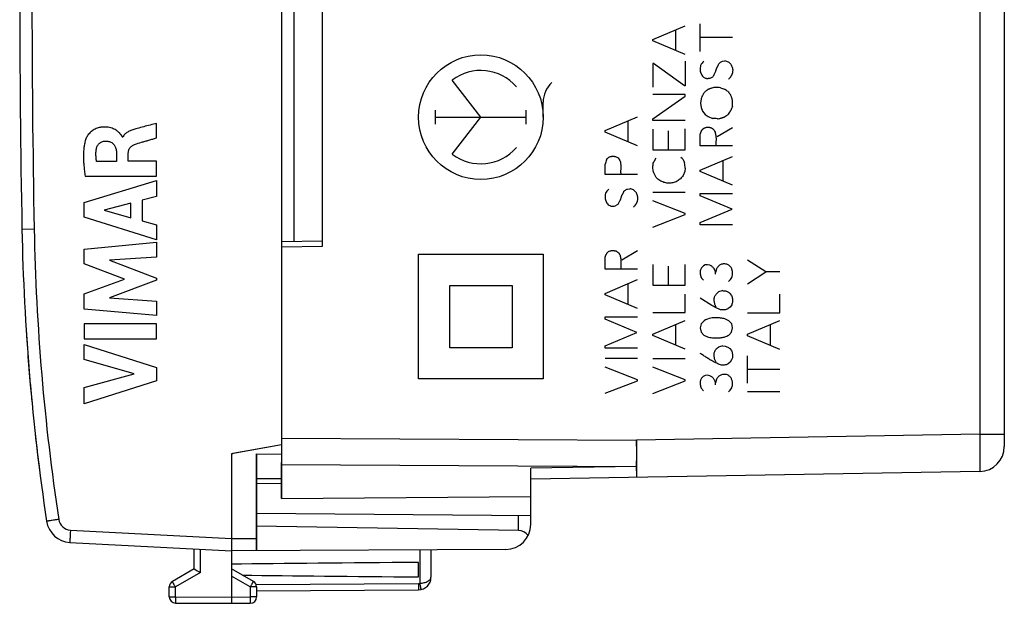
# Model space of a CAD drawing. Units: millimetres. Extents: x -82 to 33, y -24 to 46.
# Drawn here: x -82 to -42, y -24 to -1 of the extents above; entities that cross this region are included whole.
import ezdxf

# ---------------------------------------------------------------- set-up
doc = ezdxf.new("R2010")
doc.units = ezdxf.units.MM
doc.header["$LTSCALE"] = 16.335
doc.layers.get('0').update_dxf_attribs({"linetype": 'CONTINUOUS'})
for name, color, linetype in [('ASSI', 7, 'CONTINUOUS'), ('CURVE', 7, 'CONTINUOUS'), ('MEC', 7, 'CONTINUOUS'), ('RACCORDO', 7, 'CONTINUOUS')]:
    doc.layers.add(name, color=color, linetype=linetype)

msp = doc.modelspace()

# ---------------------------------------------------------------- linework, layer by layer
at = {"color": 7, "linetype": 'CONTINUOUS'}
for p, q in [((-71.249, 20.3), (-71.249, -20.3)), ((-42.249, 18.211), (-42.249, -18.211)), ((-69.599, -10.171), (-69.599, 10.171)), ((-71.249, -10.2), (-69.599, -10.171)), ((-71.249, -18.147), (-73.199, -18.491)), ((-73.249, -18.5), (-73.199, -18.491)), ((-73.249, -18.5), (-73.249, -24.5)), ((-72.249, -18.508), (-71.249, -18.517)), ((-72.249, -22.394), (-72.249, -18.508)), ((-61.249, -21.336), (-61.249, -19.086)), ((-43.232, -19.211), (-61.249, -19.525)), ((-72.249, -19.5), (-71.249, -19.5)), ((-71.249, -19.709), (-72.249, -19.7)), ((-71.249, -20.3), (-61.249, -20.213)), ((-61.249, -20.996), (-72.249, -20.9)), ((-61.741, -21.583), (-72.249, -21.4)), ((-79.733, -22.06), (-73.249, -22.4)), ((-74.749, -23.123), (-74.749, -22.321)), ((-62.244, -22.336), (-73.249, -22.4)), ((-65.249, -22.353), (-65.249, -23.456)), ((-65.749, -23.441), (-65.749, -22.859)), ((-74.749, -23.123), (-75.624, -23.628)), ((-72.374, -23.628), (-73.249, -23.123)), ((-75.749, -24.237), (-75.749, -23.844)), ((-72.249, -23.844), (-72.249, -24.246)), ((-72.249, -23.994), (-65.746, -23.956)), ((-73.249, -24.5), (-72.498, -24.496))]:
    msp.add_line(p, q, dxfattribs=at)
at = {"color": 250, "linetype": 'CONTINUOUS'}
for p, q in [((-43.232, 17.711), (-43.232, -17.711)), ((-81.168, -9.491), (-81.659, -9.5)), ((-43.232, -17.711), (-57.002, -17.952)), ((-43.232, -17.711), (-42.249, -17.711)), ((-71.249, -17.879), (-57.002, -17.952)), ((-71.249, -18.939), (-57.015, -19.012)), ((-57.015, -19.012), (-61.249, -19.086)), ((-61.741, -21.583), (-61.741, -20.992)), ((-79.715, -21.561), (-73.249, -21.9)), ((-73.249, -21.9), (-72.249, -21.894)), ((-74.501, -23.267), (-74.501, -22.334)), ((-65.7, -22.356), (-65.7, -23.702)), ((-74.501, -23.267), (-75.501, -23.844)), ((-72.498, -23.844), (-73.249, -23.41)), ((-75.749, -23.844), (-75.501, -23.844)), ((-75.501, -24.237), (-75.501, -23.844)), ((-72.249, -23.844), (-72.498, -23.844)), ((-72.498, -23.844), (-72.498, -24.246)), ((-72.27, -23.744), (-65.746, -23.706)), ((-75.749, -24.237), (-75.501, -24.237)), ((-75.501, -24.237), (-73.249, -24.25)), ((-73.249, -24.25), (-72.498, -24.246)), ((-72.249, -24.246), (-72.498, -24.246))]:
    msp.add_line(p, q, dxfattribs=at)
at = {"color": 7, "linetype": 'CONTINUOUS'}
for centre, radius, start, end in [((418.251, 0), 500, 178.91131, 181.08869), ((8.325, -7.79), 90, 181.08869, 188.57588), ((-43.249, -18.211), 1, 271, 360), ((-79.68, -21.062), 1, 188.5759, 267), ((-62.249, -21.336), 1, 270.3333, 360), ((-52.121, 15.557), 44.812, 239.6713, 240.0388), ((-75.499, -23.844), 0.25, 120, 180), ((-72.499, -23.844), 0.25, 0, 60), ((-65.749, -23.456), 0.5, 270.3333, 359.9808), ((-72.499, -24.246), 0.25, 270.3333, 360)]:
    msp.add_arc(centre, radius, start, end, dxfattribs=at)
at = {"color": 250, "linetype": 'CONTINUOUS'}
for centre, radius, start, end in [((418.287, 0), 499.545, 178.91141, 181.08859), ((8.316, -7.79), 89.5, 181.08867, 188.5759), ((-79.689, -21.062), 0.5, 188.5759, 267.0071), ((-65.748, -23.456), 0.251, 270.3452, 281.09)]:
    msp.add_arc(centre, radius, start, end, dxfattribs=at)
at = {"color": 7, "linetype": 'CONTINUOUS'}
for centre, major_axis, ratio, start_param, end_param in [((-61.749, -22.083), (0, 0.5), 1, -0.916001, -0.017453), ((4.099, -23.15), (85.943, 0), 0.005818, 2.519623, 2.690566), ((4.099, -23.15), (85.943, 0), 0.005818, -2.679127, -2.519623)]:
    msp.add_ellipse(centre, major_axis=major_axis, ratio=ratio, start_param=start_param, end_param=end_param, dxfattribs=at)
at = {"color": 250, "linetype": 'CONTINUOUS'}
for points, knots in [([(-43.232, -17.711), (-43.231, -17.809), (-43.229, -18), (-43.226, -18.278), (-43.225, -18.497), (-43.225, -18.659), (-43.225, -18.768), (-43.225, -18.867), (-43.225, -18.954), (-43.226, -19.03), (-43.226, -19.092), (-43.227, -19.136), (-43.228, -19.165), (-43.229, -19.181), (-43.229, -19.193), (-43.23, -19.203), (-43.231, -19.207), (-43.231, -19.211), (-43.232, -19.211)], [0, 0, 0, 0, 0.19497, 0.382594, 0.555386, 0.634185, 0.706891, 0.772771, 0.83122, 0.881667, 0.923616, 0.956695, 0.969796, 0.980556, 0.98896, 0.994997, 0.99866, 1, 1, 1, 1]), ([(-57.002, -17.952), (-57.003, -18.049), (-57.005, -18.403), (-57.01, -18.756), (-57.015, -19.012)], [0, 0, 0, 0, 0.2758, 1, 1, 1, 1]), ([(-57.002, -19.451), (-57.001, -19.451), (-57.001, -19.448), (-57, -19.443), (-56.998, -19.434), (-56.998, -19.421), (-56.997, -19.405), (-56.995, -19.377), (-56.994, -19.333), (-56.993, -19.27), (-56.992, -19.194), (-56.991, -19.107), (-56.991, -19.008), (-56.992, -18.9), (-56.992, -18.738), (-56.994, -18.518), (-56.998, -18.24), (-57.001, -18.049), (-57.002, -17.952)], [0, 0, 0, 0, 0.00148, 0.005193, 0.011258, 0.01968, 0.030452, 0.043561, 0.076646, 0.118592, 0.169029, 0.227464, 0.293326, 0.36601, 0.444784, 0.617522, 0.805088, 1, 1, 1, 1]), ([(-57.015, -19.012), (-57.015, -19.045), (-57.013, -19.107), (-57.011, -19.195), (-57.009, -19.27), (-57.008, -19.325), (-57.006, -19.363), (-57.006, -19.386), (-57.005, -19.405), (-57.004, -19.421), (-57.004, -19.434), (-57.003, -19.442), (-57.003, -19.447), (-57.003, -19.449), (-57.002, -19.45), (-57.002, -19.451), (-57.002, -19.451)], [0, 0, 0, 0, 0.224629, 0.424346, 0.596773, 0.74, 0.800288, 0.852838, 0.897511, 0.934197, 0.962835, 0.983372, 0.990585, 0.995755, 0.998881, 1, 1, 1, 1]), ([(-80.183, -21.136), (-80.215, -21.141), (-80.277, -21.15), (-80.367, -21.164), (-80.45, -21.177), (-80.514, -21.186), (-80.558, -21.193), (-80.586, -21.198), (-80.611, -21.201), (-80.631, -21.204), (-80.645, -21.207), (-80.654, -21.208), (-80.659, -21.209), (-80.663, -21.21), (-80.667, -21.21), (-80.668, -21.211), (-80.669, -21.211), (-80.669, -21.211)], [0, 0, 0, 0, 0.195938, 0.383999, 0.556838, 0.708135, 0.773858, 0.832135, 0.882407, 0.92419, 0.957121, 0.970156, 0.980856, 0.989205, 0.995188, 0.99879, 1, 1, 1, 1]), ([(-79.715, -21.561), (-79.717, -21.593), (-79.72, -21.657), (-79.724, -21.749), (-79.728, -21.835), (-79.731, -21.9), (-79.732, -21.945), (-79.733, -21.975), (-79.734, -22), (-79.734, -22.021), (-79.734, -22.037), (-79.734, -22.048), (-79.734, -22.054), (-79.733, -22.057), (-79.733, -22.059), (-79.733, -22.06), (-79.733, -22.06)], [0, 0, 0, 0, 0.194946, 0.382527, 0.555266, 0.706717, 0.772573, 0.831002, 0.881432, 0.923373, 0.956453, 0.980329, 0.988749, 0.994812, 0.998524, 1, 1, 1, 1]), ([(-75.501, -23.844), (-75.509, -23.83), (-75.525, -23.803), (-75.548, -23.763), (-75.569, -23.726), (-75.585, -23.698), (-75.596, -23.678), (-75.604, -23.665), (-75.61, -23.654), (-75.615, -23.645), (-75.619, -23.638), (-75.622, -23.633), (-75.623, -23.63), (-75.624, -23.629), (-75.624, -23.628), (-75.624, -23.628), (-75.624, -23.628)], [0, 0, 0, 0, 0.195171, 0.382907, 0.555744, 0.707244, 0.773109, 0.831537, 0.881958, 0.923879, 0.956927, 0.980753, 0.989135, 0.995145, 0.998767, 1, 1, 1, 1]), ([(-72.498, -23.844), (-72.49, -23.83), (-72.474, -23.803), (-72.451, -23.763), (-72.43, -23.726), (-72.414, -23.698), (-72.402, -23.678), (-72.395, -23.665), (-72.389, -23.654), (-72.384, -23.645), (-72.38, -23.638), (-72.377, -23.633), (-72.376, -23.63), (-72.375, -23.629), (-72.375, -23.628), (-72.374, -23.628), (-72.374, -23.628)], [0, 0, 0, 0, 0.195171, 0.382907, 0.555744, 0.707244, 0.773109, 0.831537, 0.881958, 0.923879, 0.956927, 0.980753, 0.989135, 0.995145, 0.998767, 1, 1, 1, 1]), ([(-65.7, -23.702), (-65.639, -23.696), (-65.527, -23.678), (-65.399, -23.631), (-65.321, -23.581), (-65.281, -23.543), (-65.255, -23.501), (-65.249, -23.47), (-65.249, -23.456)], [0, 0, 0, 0, 0.333791, 0.619181, 0.736367, 0.836402, 0.922302, 1, 1, 1, 1]), ([(-65.746, -23.706), (-65.746, -23.723), (-65.746, -23.754), (-65.746, -23.801), (-65.746, -23.843), (-65.746, -23.881), (-65.746, -23.908), (-65.746, -23.926), (-65.746, -23.937), (-65.746, -23.945), (-65.746, -23.951), (-65.747, -23.954), (-65.746, -23.956), (-65.746, -23.956)], [0, 0, 0, 0, 0.194676, 0.382661, 0.555606, 0.707065, 0.831341, 0.881829, 0.92383, 0.956862, 0.980685, 0.995119, 1, 1, 1, 1]), ([(-65.7, -23.702), (-65.697, -23.718), (-65.69, -23.749), (-65.682, -23.794), (-65.674, -23.836), (-65.667, -23.868), (-65.663, -23.891), (-65.66, -23.905), (-65.658, -23.917), (-65.656, -23.928), (-65.655, -23.936), (-65.654, -23.941), (-65.653, -23.944), (-65.653, -23.946), (-65.653, -23.946), (-65.653, -23.947), (-65.653, -23.947)], [0, 0, 0, 0, 0.195072, 0.382766, 0.555601, 0.707124, 0.773006, 0.831453, 0.881893, 0.923831, 0.956894, 0.980732, 0.98912, 0.995133, 0.998759, 1, 1, 1, 1]), ([(-65.7, -23.702), (-65.694, -23.732), (-65.683, -23.789), (-65.67, -23.856), (-65.662, -23.9), (-65.657, -23.923), (-65.655, -23.937), (-65.653, -23.945), (-65.653, -23.947)], [0, 0, 0, 0, 0.37375, 0.693392, 0.817875, 0.912675, 0.974055, 1, 1, 1, 1]), ([(-75.501, -24.237), (-75.501, -24.253), (-75.501, -24.285), (-75.501, -24.331), (-75.501, -24.374), (-75.501, -24.407), (-75.501, -24.43), (-75.501, -24.444), (-75.501, -24.457), (-75.501, -24.467), (-75.501, -24.475), (-75.501, -24.481), (-75.501, -24.484), (-75.501, -24.486), (-75.501, -24.486), (-75.501, -24.487), (-75.501, -24.487)], [0, 0, 0, 0, 0.195014, 0.382683, 0.555518, 0.707056, 0.77295, 0.831408, 0.881859, 0.923808, 0.95688, 0.980724, 0.989115, 0.99513, 0.998758, 1, 1, 1, 1]), ([(-72.498, -24.246), (-72.498, -24.262), (-72.498, -24.294), (-72.497, -24.34), (-72.497, -24.383), (-72.497, -24.415), (-72.497, -24.438), (-72.497, -24.453), (-72.497, -24.465), (-72.497, -24.476), (-72.497, -24.484), (-72.498, -24.49), (-72.498, -24.493), (-72.498, -24.494), (-72.498, -24.495), (-72.498, -24.496), (-72.498, -24.496)], [0, 0, 0, 0, 0.195014, 0.382683, 0.555518, 0.707057, 0.77295, 0.831408, 0.881859, 0.923808, 0.95688, 0.980725, 0.989115, 0.99513, 0.998758, 1, 1, 1, 1])]:
    msp.add_open_spline(points, degree=3, knots=knots, dxfattribs=at)
at = {"layer": 'ASSI', "color": 7, "linetype": 'CONTINUOUS'}
for p, q in [((-42.249, 18.211), (-42.249, -18.211)), ((-69.599, -10.171), (-69.599, 10.171)), ((-71.249, -10.2), (-69.599, -10.171)), ((-71.249, -20.3), (-71.249, -18.85)), ((-61.249, -20.213), (-61.249, -19.086)), ((-43.232, -19.211), (-61.249, -19.525)), ((-71.249, -20.3), (-61.249, -20.213))]:
    msp.add_line(p, q, dxfattribs=at)
at = {"layer": 'ASSI', "color": 250, "linetype": 'CONTINUOUS'}
for p, q in [((-43.232, 17.711), (-43.232, -17.711)), ((-43.232, -17.711), (-57.002, -17.952)), ((-43.232, -17.711), (-42.249, -17.711)), ((-71.249, -17.879), (-57.002, -17.952)), ((-71.249, -18.939), (-57.015, -19.012)), ((-57.015, -19.012), (-61.249, -19.086))]:
    msp.add_line(p, q, dxfattribs=at)
at = {"layer": 'ASSI', "color": 7, "linetype": 'CONTINUOUS'}
msp.add_arc((-43.249, -18.211), 1, 271, 360, dxfattribs=at)
at = {"layer": 'ASSI', "color": 250, "linetype": 'CONTINUOUS'}
for points, knots in [([(-43.232, -17.711), (-43.231, -17.809), (-43.229, -18), (-43.226, -18.278), (-43.225, -18.497), (-43.225, -18.659), (-43.225, -18.768), (-43.225, -18.867), (-43.225, -18.954), (-43.226, -19.03), (-43.226, -19.085), (-43.227, -19.122), (-43.227, -19.145), (-43.228, -19.165), (-43.229, -19.181), (-43.229, -19.193), (-43.23, -19.203), (-43.231, -19.207), (-43.231, -19.211), (-43.232, -19.211)], [0, 0, 0, 0, 0.195033, 0.382567, 0.555399, 0.634197, 0.706891, 0.772774, 0.831224, 0.881666, 0.923627, 0.941293, 0.956693, 0.969794, 0.980563, 0.98897, 0.995003, 0.998662, 1, 1, 1, 1]), ([(-57.002, -17.952), (-57.003, -18.143), (-57.006, -18.496), (-57.012, -18.85), (-57.015, -19.012)], [0, 0, 0, 0, 0.541168, 1, 1, 1, 1]), ([(-57.002, -19.451), (-57.001, -19.451), (-57.001, -19.448), (-57, -19.443), (-56.998, -19.434), (-56.998, -19.421), (-56.997, -19.405), (-56.995, -19.377), (-56.994, -19.333), (-56.993, -19.27), (-56.992, -19.194), (-56.991, -19.107), (-56.991, -19.008), (-56.992, -18.9), (-56.992, -18.738), (-56.994, -18.518), (-56.998, -18.24), (-57.001, -18.049), (-57.002, -17.952)], [0, 0, 0, 0, 0.001478, 0.005187, 0.011249, 0.019674, 0.030455, 0.043563, 0.076635, 0.118594, 0.169026, 0.227462, 0.293327, 0.365999, 0.444772, 0.617549, 0.805025, 1, 1, 1, 1]), ([(-57.015, -19.012), (-57.015, -19.045), (-57.013, -19.107), (-57.011, -19.195), (-57.009, -19.27), (-57.008, -19.325), (-57.006, -19.363), (-57.006, -19.386), (-57.005, -19.405), (-57.004, -19.421), (-57.004, -19.434), (-57.003, -19.442), (-57.003, -19.447), (-57.003, -19.449), (-57.002, -19.45), (-57.002, -19.451), (-57.002, -19.451)], [0, 0, 0, 0, 0.224832, 0.424514, 0.596754, 0.739964, 0.800251, 0.852805, 0.897508, 0.934237, 0.962886, 0.983407, 0.990608, 0.995767, 0.998884, 1, 1, 1, 1])]:
    msp.add_open_spline(points, degree=3, knots=knots, dxfattribs=at)
at = {"layer": 'CURVE', "color": 250, "linetype": 'CONTINUOUS'}
for p, q in [((-56.351, -1.884), (-55.051, -1.332)), ((-55.429, -2.332), (-55.429, -1.494)), ((-54.449, -2.366), (-54.449, -1.262)), ((-56.351, -1.942), (-56.351, -1.884)), ((-55.051, -2.492), (-56.351, -1.942)), ((-53.149, -1.808), (-54.449, -1.808)), ((-55.051, -2.754), (-55.051, -3.738)), ((-53.555, -2.758), (-53.459, -2.746)), ((-56.323, -2.85), (-56.353, -2.85)), ((-56.353, -2.85), (-56.353, -3.794)), ((-55.075, -3.738), (-56.323, -2.85)), ((-63.249, -5), (-64.397, -3.521)), ((-54.439, -3.192), (-54.383, -3.322)), ((-54.321, -3.39), (-54.231, -3.436)), ((-54.045, -3.436), (-53.949, -3.384)), ((-55.051, -3.738), (-55.075, -3.738)), ((-55.051, -4.09), (-56.351, -4.09)), ((-56.351, -5.07), (-55.051, -4.158)), ((-55.051, -4.158), (-55.051, -4.09)), ((-54.413, -4.266), (-54.435, -4.434)), ((-65.066, -5.275), (-65.066, -4.725)), ((-61.432, -5.275), (-61.432, -4.725)), ((-60.749, -5), (-60.749, -4.405)), ((-54.435, -4.434), (-54.413, -4.608)), ((-54.413, -4.608), (-54.357, -4.754)), ((-65.066, -5), (-61.432, -5)), ((-64.397, -6.479), (-63.249, -5)), ((-58.265, -5.542), (-56.965, -4.99)), ((-56.351, -5.136), (-56.351, -5.07)), ((-54.357, -4.754), (-54.245, -4.888)), ((-54.245, -4.888), (-54.127, -4.978)), ((-54.127, -4.978), (-53.955, -5.05)), ((-76.257, -5.832), (-76.257, -5.25)), ((-57.343, -5.99), (-57.343, -5.152)), ((-55.051, -5.136), (-56.351, -5.136)), ((-56.351, -5.482), (-56.351, -6.31)), ((-55.051, -6.31), (-55.051, -5.47)), ((-54.365, -5.494), (-54.309, -5.444)), ((-53.771, -5.778), (-53.155, -5.41)), ((-77.611, -5.805), (-77.628, -5.805)), ((-58.265, -5.6), (-58.265, -5.542)), ((-56.965, -6.15), (-58.265, -5.6)), ((-55.733, -5.544), (-55.733, -6.31)), ((-54.449, -6.156), (-54.449, -5.726)), ((-56.351, -6.31), (-55.051, -6.31)), ((-53.149, -6.156), (-54.449, -6.156)), ((-77.867, -6.433), (-77.867, -6.779)), ((-77.392, -6.759), (-77.392, -6.434)), ((-57.843, -6.582), (-57.741, -6.632)), ((-57.741, -6.632), (-57.673, -6.74)), ((-56.257, -6.696), (-56.211, -6.65)), ((-55.221, -6.6), (-55.171, -6.646)), ((-54.449, -7.124), (-53.149, -6.572)), ((-77.867, -6.779), (-78.663, -6.779)), ((-76.257, -6.759), (-77.392, -6.759)), ((-76.257, -7.362), (-76.257, -6.759)), ((-58.265, -7.296), (-58.265, -6.892)), ((-56.335, -7.164), (-56.351, -7.006)), ((-55.051, -7.052), (-55.069, -7.176)), ((-53.527, -7.572), (-53.527, -6.732)), ((-79.123, -7.362), (-76.257, -7.362)), ((-56.965, -7.296), (-58.265, -7.296)), ((-56.031, -7.566), (-56.155, -7.482)), ((-55.069, -7.176), (-55.137, -7.346)), ((-54.449, -7.18), (-54.449, -7.124)), ((-53.149, -7.732), (-54.449, -7.18)), ((-79.157, -8.429), (-76.257, -7.539)), ((-76.257, -7.539), (-76.257, -8.177)), ((-57.369, -7.884), (-57.275, -7.874)), ((-76.257, -8.177), (-76.836, -8.334)), ((-56.351, -8.004), (-55.051, -8.004)), ((-54.449, -8.06), (-53.149, -8.06)), ((-54.449, -8.156), (-54.449, -8.06)), ((-53.173, -8.696), (-54.449, -8.156)), ((-79.157, -9.015), (-79.157, -8.429)), ((-77.284, -8.455), (-78.36, -8.733)), ((-77.284, -9.034), (-77.284, -8.455)), ((-76.836, -8.334), (-76.836, -9.158)), ((-58.253, -8.32), (-58.197, -8.448)), ((-58.135, -8.516), (-58.045, -8.562)), ((-57.859, -8.562), (-57.763, -8.51)), ((-55.051, -8.87), (-56.351, -8.358)), ((-76.257, -9.924), (-79.157, -9.015)), ((-78.36, -8.733), (-77.284, -9.034)), ((-56.351, -9.41), (-55.051, -8.904)), ((-55.051, -8.904), (-55.051, -8.87)), ((-54.449, -9.23), (-53.173, -8.696)), ((-76.836, -9.158), (-76.257, -9.325)), ((-76.257, -9.325), (-76.257, -9.924)), ((-54.449, -9.32), (-54.449, -9.23)), ((-53.149, -9.32), (-54.449, -9.32)), ((-79.157, -10.29), (-76.257, -10.019)), ((-76.257, -10.019), (-76.257, -10.611)), ((-79.157, -10.889), (-79.157, -10.29)), ((-76.257, -10.611), (-78.143, -10.736)), ((-65.749, -10.5), (-60.749, -10.5)), ((-65.749, -15.5), (-65.749, -10.5)), ((-60.749, -10.5), (-60.749, -15.5)), ((-58.179, -10.44), (-58.123, -10.388)), ((-57.587, -10.722), (-56.971, -10.354)), ((-77.547, -11.494), (-79.157, -10.889)), ((-78.143, -10.736), (-76.257, -11.455)), ((-58.265, -11.1), (-58.265, -10.67)), ((-56.351, -10.916), (-56.351, -11.744)), ((-55.733, -10.978), (-55.733, -11.744)), ((-55.051, -11.744), (-55.051, -10.904)), ((-54.393, -11.038), (-54.435, -11.12)), ((-54.323, -10.97), (-54.393, -11.038)), ((-54.247, -10.93), (-54.323, -10.97)), ((-54.155, -10.922), (-54.247, -10.93)), ((-54.059, -10.94), (-54.155, -10.922)), ((-53.983, -10.98), (-54.059, -10.94)), ((-53.593, -10.9), (-53.675, -10.94)), ((-51.819, -11.208), (-52.549, -10.73)), ((-56.965, -11.1), (-58.265, -11.1)), ((-53.791, -11.086), (-53.833, -11.226)), ((-53.833, -11.304), (-53.833, -11.226)), ((-53.239, -11.518), (-53.183, -11.432)), ((-52.549, -11.686), (-51.819, -11.208)), ((-51.249, -11.208), (-51.819, -11.208)), ((-79.157, -12.093), (-77.547, -11.494)), ((-76.257, -11.54), (-78.151, -12.25)), ((-76.257, -11.455), (-76.257, -11.54)), ((-64.499, -11.75), (-61.999, -11.75)), ((-64.499, -14.25), (-64.499, -11.75)), ((-61.999, -11.75), (-61.999, -14.25)), ((-58.265, -12.068), (-56.965, -11.516)), ((-57.343, -12.516), (-57.343, -11.678)), ((-56.351, -11.744), (-55.051, -11.744)), ((-53.317, -11.588), (-53.239, -11.518)), ((-79.157, -12.698), (-79.157, -12.093)), ((-58.265, -12.126), (-58.265, -12.068)), ((-56.965, -12.676), (-58.265, -12.126)), ((-55.051, -12.838), (-55.051, -12.094)), ((-53.787, -12.068), (-53.713, -12.012)), ((-53.255, -12.068), (-53.193, -12.148)), ((-51.249, -12.846), (-51.249, -12.102)), ((-78.151, -12.25), (-76.257, -12.381)), ((-76.257, -12.381), (-76.257, -12.96)), ((-53.983, -12.556), (-54.449, -12.26)), ((-53.249, -12.618), (-53.321, -12.678)), ((-53.185, -12.522), (-53.249, -12.618)), ((-76.257, -12.96), (-79.157, -12.698)), ((-58.265, -13.004), (-56.965, -13.004)), ((-58.265, -13.1), (-58.265, -13.004)), ((-56.351, -12.838), (-55.051, -12.838)), ((-52.549, -12.846), (-51.249, -12.846)), ((-79.157, -13.286), (-79.157, -13.891)), ((-76.257, -13.286), (-79.157, -13.286)), ((-76.257, -13.891), (-76.257, -13.286)), ((-56.987, -13.64), (-58.265, -13.1)), ((-56.351, -13.7), (-55.051, -13.15)), ((-55.429, -14.15), (-55.429, -13.31)), ((-54.415, -13.292), (-54.451, -13.454)), ((-54.295, -13.164), (-54.415, -13.292)), ((-53.297, -13.17), (-53.455, -13.092)), ((-53.179, -13.292), (-53.297, -13.17)), ((-53.153, -13.456), (-53.179, -13.292)), ((-52.549, -13.71), (-51.249, -13.158)), ((-51.627, -14.158), (-51.627, -13.318)), ((-58.265, -14.174), (-56.987, -13.64)), ((-56.351, -13.758), (-56.351, -13.7)), ((-55.051, -14.31), (-56.351, -13.758)), ((-54.451, -13.454), (-54.413, -13.618)), ((-54.413, -13.618), (-54.297, -13.742)), ((-53.303, -13.742), (-53.189, -13.618)), ((-53.189, -13.618), (-53.153, -13.456)), ((-52.549, -13.766), (-52.549, -13.71)), ((-51.249, -14.318), (-52.549, -13.766)), ((-79.157, -13.891), (-76.257, -13.891)), ((-79.157, -14.116), (-76.257, -15.048)), ((-79.157, -14.72), (-79.157, -14.116)), ((-58.265, -14.264), (-58.265, -14.174)), ((-53.537, -14.176), (-53.441, -14.184)), ((-61.999, -14.25), (-64.499, -14.25)), ((-56.965, -14.264), (-58.265, -14.264)), ((-53.789, -14.284), (-53.715, -14.228)), ((-53.257, -14.284), (-53.195, -14.364)), ((-52.549, -15.672), (-52.549, -14.57)), ((-77.161, -15.29), (-79.157, -14.72)), ((-58.265, -14.67), (-56.965, -14.67)), ((-56.351, -14.676), (-55.051, -14.676)), ((-53.323, -14.894), (-53.411, -14.932)), ((-53.251, -14.832), (-53.323, -14.894)), ((-53.187, -14.736), (-53.251, -14.832)), ((-79.157, -15.843), (-77.161, -15.29)), ((-76.257, -15.048), (-76.257, -15.581)), ((-56.965, -15.536), (-58.265, -15.026)), ((-55.051, -15.542), (-56.351, -15.03)), ((-54.325, -15.4), (-54.395, -15.468)), ((-54.249, -15.362), (-54.325, -15.4)), ((-54.157, -15.352), (-54.249, -15.362)), ((-54.061, -15.37), (-54.157, -15.352)), ((-53.985, -15.41), (-54.061, -15.37)), ((-53.595, -15.33), (-53.677, -15.37)), ((-51.249, -15.116), (-52.549, -15.116)), ((-76.257, -15.581), (-79.157, -16.5)), ((-60.749, -15.5), (-65.749, -15.5)), ((-58.265, -16.076), (-56.965, -15.57)), ((-56.965, -15.57), (-56.965, -15.536)), ((-56.351, -16.082), (-55.051, -15.576)), ((-55.051, -15.576), (-55.051, -15.542)), ((-54.395, -15.468), (-54.437, -15.55)), ((-53.793, -15.516), (-53.835, -15.656)), ((-53.835, -15.736), (-53.835, -15.656)), ((-79.157, -16.5), (-79.157, -15.843)), ((-53.319, -16.018), (-53.241, -15.948)), ((-53.241, -15.948), (-53.185, -15.862)), ((-52.549, -16), (-51.249, -16)), ((-42.249, -17.711), (-42.249, -18))]:
    msp.add_line(p, q, dxfattribs=at)
for centre, radius, start, end in [((-53.871, -3.223), 0.635, 132.8914, 152.2996), ((-53.583, -3.392), 0.658, 65.8281, 79.1956), ((-53.926, -3.539), 0.966, 43.3231, 50.6269), ((-53.933, -2.974), 0.569, 217.722, 226.9925), ((-52.846, -1.957), 2.021, 247.0072, 252.0322), ((-54.336, -5.295), 1.659, 52.6288, 58.4932), ((-44.891, 2.91), 10.892, 219.2146, 220.0067), ((-58.531, -1.046), 6.47, 323.7005, 325.2242), ((-49.572, -5.906), 3.829, 159.3855, 162.2066), ((-53.951, -6.588), 1.538, 82.8357, 90.1578), ((-53.516, -5.386), 0.395, 201.0477, 212.0816), ((-56.631, -7.302), 1.685, 159.5121, 165.9248), ((-58.694, -6.273), 0.654, 317.7867, 326.6626), ((-56.983, -6.429), 0.773, 327.7053, 339.7916), ((-66.216, -5.599), 9.964, 351.8838, 352.8353), ((-58.149, -7.291), 3.107, 4.4131, 8.3849), ((-54.793, -8.221), 0.87, 120.3651, 131.786), ((-53.42, -8.775), 2.234, 140.2422, 144.2641), ((-57.638, -8.38), 0.691, 134.1658, 151.8805), ((-57.348, -8.39), 0.521, 64.9283, 81.9572), ((-59.706, -10.771), 3.846, 46.0578, 47.8921), ((-57.747, -8.1), 0.569, 217.722, 226.9925), ((-53.474, -12.501), 0.545, 96.4826, 116.0877), ((8.325, -7.79), 90, 183.49069, 183.77107), ((-53.883, -13.837), 0.789, 100.0808, 121.4926), ((8.325, -7.79), 90, 183.81899, 185.49874), ((-53.476, -14.717), 0.545, 96.4826, 116.0877), ((8.325, -7.79), 90, 186.30937, 187.28343)]:
    msp.add_arc(centre, radius, start, end, dxfattribs=at)
msp.add_ellipse((-63.249, -5), major_axis=(2.5, 0), ratio=1, dxfattribs=at)
for centre, major_axis, start_param, end_param in [((-63.249, -5), (0, 1.872), -0.867076, 0.660084), ((-59.648, -4.405), (0, 1.101), 0.76149, 1.570796), ((-63.249, -5), (1.872, 0), -2.23088, -0.703721), ((8.325, -7.79), (0, 90), 1.683527, 1.697916)]:
    msp.add_ellipse(centre, major_axis=major_axis, ratio=1, start_param=start_param, end_param=end_param, dxfattribs=at)
for points in [[(-53.695, -2.848), (-53.682, -2.835), (-53.653, -2.811), (-53.607, -2.781), (-53.573, -2.765), (-53.555, -2.758)], [(-54.433, -2.928), (-54.441, -2.959), (-54.45, -3.021), (-54.452, -3.11), (-54.445, -3.165), (-54.439, -3.192)], [(-53.223, -2.876), (-53.213, -2.895), (-53.194, -2.934), (-53.169, -2.999), (-53.156, -3.044), (-53.149, -3.068)], [(-54.261, -3.986), (-54.287, -4.017), (-54.332, -4.079), (-54.384, -4.173), (-54.406, -4.235), (-54.413, -4.266)], [(-77.042, -5.457), (-77.073, -5.465), (-77.132, -5.48), (-77.211, -5.504), (-77.285, -5.531), (-77.353, -5.561), (-77.416, -5.595), (-77.477, -5.636), (-77.532, -5.683), (-77.579, -5.74), (-77.602, -5.783), (-77.611, -5.805)], [(-76.257, -5.25), (-76.342, -5.273), (-76.513, -5.317), (-76.775, -5.385), (-76.952, -5.432), (-77.042, -5.457)], [(-54.449, -5.726), (-54.449, -5.701), (-54.442, -5.652), (-54.413, -5.573), (-54.383, -5.52), (-54.365, -5.494)], [(-54.309, -5.444), (-54.29, -5.436), (-54.252, -5.421), (-54.194, -5.406), (-54.154, -5.4), (-54.133, -5.398)], [(-79.093, -5.868), (-79.113, -5.925), (-79.146, -6.042), (-79.174, -6.223), (-79.189, -6.405), (-79.192, -6.587), (-79.187, -6.767), (-79.174, -6.952), (-79.153, -7.147), (-79.134, -7.288), (-79.123, -7.362)], [(-53.851, -5.596), (-53.847, -5.621), (-53.837, -5.668), (-53.823, -5.737), (-53.816, -5.803), (-53.814, -5.868), (-53.815, -5.932), (-53.816, -5.995), (-53.818, -6.058), (-53.818, -6.101), (-53.817, -6.122)], [(-78.68, -6.305), (-78.677, -6.281), (-78.668, -6.234), (-78.643, -6.168), (-78.607, -6.109), (-78.562, -6.058), (-78.509, -6.017), (-78.449, -5.987), (-78.385, -5.968), (-78.34, -5.963), (-78.318, -5.963)], [(-78.318, -5.963), (-78.296, -5.962), (-78.252, -5.963), (-78.183, -5.973), (-78.117, -5.992), (-78.058, -6.021), (-78.007, -6.059), (-77.963, -6.104), (-77.928, -6.158), (-77.901, -6.221), (-77.881, -6.292), (-77.87, -6.364), (-77.867, -6.41), (-77.867, -6.433)], [(-55.171, -6.646), (-55.158, -6.664), (-55.136, -6.702), (-55.107, -6.768), (-55.087, -6.815), (-55.075, -6.838)], [(-57.673, -6.74), (-57.665, -6.761), (-57.651, -6.804), (-57.639, -6.871), (-57.635, -6.939), (-57.635, -7.007), (-57.638, -7.074), (-57.641, -7.14), (-57.641, -7.207), (-57.638, -7.252), (-57.635, -7.274)], [(-57.511, -7.974), (-57.497, -7.961), (-57.468, -7.937), (-57.421, -7.907), (-57.387, -7.891), (-57.369, -7.884)], [(-58.247, -8.054), (-58.256, -8.087), (-58.267, -8.15), (-58.268, -8.24), (-58.26, -8.294), (-58.253, -8.32)], [(-57.037, -8.002), (-57.026, -8.024), (-57.005, -8.067), (-56.981, -8.131), (-56.97, -8.173), (-56.965, -8.194)], [(-58.265, -10.67), (-58.264, -10.656), (-58.26, -10.627), (-58.251, -10.586), (-58.238, -10.546), (-58.221, -10.508), (-58.202, -10.472), (-58.187, -10.451), (-58.179, -10.44)], [(-58.123, -10.388), (-58.105, -10.379), (-58.067, -10.365), (-58.009, -10.35), (-57.969, -10.345), (-57.949, -10.344)], [(-57.699, -10.474), (-57.697, -10.482), (-57.691, -10.498), (-57.68, -10.52), (-57.67, -10.533), (-57.665, -10.54)], [(-57.665, -10.54), (-57.662, -10.565), (-57.651, -10.613), (-57.637, -10.681), (-57.63, -10.748), (-57.628, -10.813), (-57.629, -10.876), (-57.631, -10.939), (-57.633, -11.002), (-57.632, -11.045), (-57.631, -11.066)], [(-53.833, -11.226), (-53.836, -11.212), (-53.843, -11.183), (-53.859, -11.14), (-53.881, -11.097), (-53.909, -11.055), (-53.943, -11.016), (-53.969, -10.992), (-53.983, -10.98)], [(-53.675, -10.94), (-53.692, -10.954), (-53.722, -10.983), (-53.76, -11.031), (-53.782, -11.067), (-53.791, -11.086)], [(-53.387, -10.898), (-53.41, -10.892), (-53.456, -10.885), (-53.525, -10.886), (-53.57, -10.894), (-53.593, -10.9)], [(-53.235, -10.998), (-53.25, -10.983), (-53.28, -10.955), (-53.33, -10.922), (-53.368, -10.905), (-53.387, -10.898)], [(-53.183, -11.432), (-53.175, -11.41), (-53.163, -11.367), (-53.152, -11.304), (-53.15, -11.242), (-53.155, -11.184), (-53.167, -11.129), (-53.185, -11.079), (-53.208, -11.035), (-53.226, -11.01), (-53.235, -10.998)], [(-53.807, -12.612), (-53.815, -12.602), (-53.83, -12.58), (-53.849, -12.542), (-53.863, -12.499), (-53.874, -12.453), (-53.882, -12.404), (-53.888, -12.352), (-53.888, -12.297), (-53.885, -12.259), (-53.881, -12.24)], [(-53.881, -12.24), (-53.875, -12.218), (-53.86, -12.177), (-53.829, -12.12), (-53.802, -12.085), (-53.787, -12.068)], [(-53.535, -11.96), (-53.519, -11.96), (-53.487, -11.961), (-53.438, -11.969), (-53.389, -11.984), (-53.341, -12.006), (-53.296, -12.034), (-53.269, -12.056), (-53.255, -12.068)], [(-53.193, -12.148), (-53.185, -12.172), (-53.169, -12.217), (-53.154, -12.284), (-53.147, -12.349), (-53.151, -12.41), (-53.164, -12.469), (-53.177, -12.504), (-53.185, -12.522)], [(-53.635, -12.722), (-53.673, -12.707), (-53.749, -12.674), (-53.865, -12.618), (-53.944, -12.577), (-53.983, -12.556)], [(-53.321, -12.678), (-53.335, -12.686), (-53.362, -12.7), (-53.409, -12.717), (-53.46, -12.728), (-53.515, -12.733), (-53.574, -12.732), (-53.614, -12.726), (-53.635, -12.722)], [(-53.455, -13.092), (-53.513, -13.078), (-53.631, -13.055), (-53.823, -13.044), (-53.954, -13.052), (-54.021, -13.06)], [(-54.297, -13.742), (-54.268, -13.76), (-54.208, -13.791), (-54.113, -13.823), (-54.047, -13.836), (-54.013, -13.84)], [(-53.441, -14.184), (-53.418, -14.19), (-53.374, -14.206), (-53.313, -14.239), (-53.275, -14.268), (-53.257, -14.284)], [(-53.809, -14.826), (-53.818, -14.816), (-53.832, -14.795), (-53.851, -14.757), (-53.866, -14.715), (-53.876, -14.668), (-53.884, -14.62), (-53.89, -14.568), (-53.89, -14.513), (-53.887, -14.475), (-53.883, -14.456)], [(-53.883, -14.456), (-53.877, -14.434), (-53.862, -14.393), (-53.831, -14.336), (-53.804, -14.301), (-53.789, -14.284)], [(-53.195, -14.364), (-53.187, -14.387), (-53.172, -14.432), (-53.156, -14.498), (-53.149, -14.562), (-53.153, -14.623), (-53.166, -14.682), (-53.179, -14.718), (-53.187, -14.736)], [(-53.411, -14.932), (-53.436, -14.938), (-53.486, -14.946), (-53.561, -14.948), (-53.612, -14.943), (-53.637, -14.938)], [(-53.677, -15.37), (-53.694, -15.384), (-53.724, -15.413), (-53.762, -15.461), (-53.784, -15.497), (-53.793, -15.516)], [(-53.389, -15.328), (-53.412, -15.322), (-53.458, -15.315), (-53.527, -15.316), (-53.572, -15.324), (-53.595, -15.33)], [(-53.237, -15.428), (-53.252, -15.413), (-53.282, -15.385), (-53.332, -15.352), (-53.37, -15.335), (-53.389, -15.328)], [(-53.835, -15.656), (-53.838, -15.642), (-53.845, -15.613), (-53.861, -15.57), (-53.883, -15.527), (-53.911, -15.485), (-53.945, -15.446), (-53.971, -15.422), (-53.985, -15.41)], [(-53.185, -15.862), (-53.177, -15.84), (-53.165, -15.797), (-53.154, -15.734), (-53.152, -15.672), (-53.157, -15.614), (-53.169, -15.559), (-53.187, -15.509), (-53.21, -15.465), (-53.228, -15.44), (-53.237, -15.428)]]:
    msp.add_open_spline(points, degree=3, dxfattribs=at)
for points, knots in [([(-53.949, -3.384), (-53.934, -3.364), (-53.905, -3.324), (-53.871, -3.267), (-53.844, -3.211), (-53.825, -3.159), (-53.81, -3.111), (-53.796, -3.068), (-53.784, -3.036), (-53.774, -3.011), (-53.766, -2.993), (-53.757, -2.975), (-53.744, -2.951), (-53.728, -2.922), (-53.71, -2.885), (-53.7, -2.861), (-53.695, -2.848)], [0, 0, 0, 0, 0.083333, 0.166667, 0.25, 0.333333, 0.416667, 0.5, 0.583333, 0.625, 0.666667, 0.708333, 0.75, 0.833333, 0.916667, 1, 1, 1, 1]), ([(-53.149, -3.068), (-53.147, -3.09), (-53.145, -3.131), (-53.148, -3.182), (-53.156, -3.222), (-53.164, -3.251), (-53.174, -3.279), (-53.186, -3.306), (-53.2, -3.332), (-53.214, -3.357), (-53.229, -3.381), (-53.251, -3.412), (-53.28, -3.448), (-53.306, -3.474), (-53.319, -3.486)], [0, 0, 0, 0, 0.125, 0.25, 0.3125, 0.375, 0.4375, 0.5, 0.5625, 0.625, 0.6875, 0.75, 0.875, 1, 1, 1, 1]), ([(-54.231, -3.436), (-54.223, -3.439), (-54.205, -3.443), (-54.176, -3.446), (-54.145, -3.446), (-54.103, -3.442), (-54.069, -3.437), (-54.045, -3.436)], [0, 0, 0, 0, 0.166667, 0.333333, 0.5, 0.666667, 1, 1, 1, 1]), ([(-53.635, -3.818), (-53.667, -3.814), (-53.73, -3.808), (-53.818, -3.807), (-53.901, -3.815), (-53.967, -3.83), (-54.019, -3.845), (-54.057, -3.858), (-54.089, -3.87), (-54.113, -3.882), (-54.131, -3.891), (-54.148, -3.902), (-54.17, -3.917), (-54.197, -3.937), (-54.229, -3.962), (-54.25, -3.978), (-54.261, -3.986)], [0, 0, 0, 0, 0.125, 0.25, 0.375, 0.5, 0.5625, 0.625, 0.6875, 0.71875, 0.75, 0.78125, 0.8125, 0.875, 0.9375, 1, 1, 1, 1]), ([(-53.155, -4.558), (-53.154, -4.53), (-53.15, -4.477), (-53.149, -4.409), (-53.152, -4.355), (-53.158, -4.315), (-53.167, -4.275), (-53.179, -4.238), (-53.193, -4.201), (-53.212, -4.152), (-53.225, -4.117), (-53.233, -4.092)], [0, 0, 0, 0, 0.166667, 0.333333, 0.416667, 0.5, 0.583333, 0.666667, 0.75, 0.833333, 1, 1, 1, 1]), ([(-53.759, -5.062), (-53.735, -5.064), (-53.688, -5.059), (-53.637, -5.046), (-53.601, -5.034), (-53.575, -5.025), (-53.555, -5.018), (-53.54, -5.013), (-53.529, -5.009), (-53.518, -5.006), (-53.507, -5.002), (-53.497, -4.999), (-53.487, -4.995), (-53.477, -4.991), (-53.467, -4.987), (-53.458, -4.982), (-53.447, -4.975), (-53.435, -4.967), (-53.424, -4.958), (-53.413, -4.95), (-53.399, -4.94), (-53.377, -4.924), (-53.349, -4.903), (-53.327, -4.885), (-53.317, -4.876)], [0, 0, 0, 0, 0.1, 0.2, 0.25, 0.3, 0.35, 0.375, 0.4, 0.425, 0.45, 0.475, 0.5, 0.525, 0.55, 0.575, 0.6, 0.65, 0.675, 0.7, 0.75, 0.8, 0.9, 1, 1, 1, 1]), ([(-77.628, -5.805), (-77.63, -5.791), (-77.638, -5.769), (-77.654, -5.746), (-77.664, -5.732), (-77.673, -5.722), (-77.681, -5.711), (-77.693, -5.698), (-77.708, -5.68), (-77.727, -5.658), (-77.755, -5.628), (-77.794, -5.59), (-77.851, -5.544), (-77.918, -5.501), (-77.997, -5.462), (-78.09, -5.428), (-78.196, -5.404), (-78.317, -5.393), (-78.429, -5.397), (-78.527, -5.411), (-78.603, -5.43), (-78.684, -5.458), (-78.763, -5.497), (-78.839, -5.545), (-78.909, -5.602), (-78.97, -5.665), (-79.023, -5.734), (-79.064, -5.8), (-79.084, -5.845), (-79.093, -5.868)], [0, 0, 0, 0, 0.058824, 0.088235, 0.102941, 0.117647, 0.132353, 0.147059, 0.176471, 0.205882, 0.235294, 0.294118, 0.352941, 0.411765, 0.470588, 0.529412, 0.588235, 0.647059, 0.705882, 0.735294, 0.764706, 0.794118, 0.823529, 0.852941, 0.882353, 0.911765, 0.941176, 0.970588, 1, 1, 1, 1]), ([(-54.133, -5.398), (-54.117, -5.402), (-54.086, -5.408), (-54.047, -5.416), (-54.02, -5.424), (-54.005, -5.43), (-53.994, -5.434), (-53.983, -5.44), (-53.973, -5.446), (-53.963, -5.453), (-53.95, -5.463), (-53.935, -5.475), (-53.912, -5.497), (-53.896, -5.515), (-53.885, -5.528)], [0, 0, 0, 0, 0.166667, 0.333333, 0.416667, 0.458333, 0.5, 0.541667, 0.583333, 0.625, 0.666667, 0.75, 0.833333, 1, 1, 1, 1]), ([(-77.137, -6.097), (-77.048, -6.063), (-76.91, -6.02), (-76.716, -5.965), (-76.567, -5.922), (-76.414, -5.878), (-76.31, -5.847), (-76.257, -5.832)], [0, 0, 0, 0, 0.333333, 0.5, 0.666667, 0.833333, 1, 1, 1, 1]), ([(-78.663, -6.779), (-78.668, -6.752), (-78.676, -6.699), (-78.685, -6.619), (-78.69, -6.54), (-78.691, -6.435), (-78.686, -6.357), (-78.68, -6.305)], [0, 0, 0, 0, 0.166667, 0.333333, 0.5, 0.666667, 1, 1, 1, 1]), ([(-77.392, -6.434), (-77.392, -6.415), (-77.389, -6.379), (-77.377, -6.327), (-77.358, -6.279), (-77.33, -6.235), (-77.294, -6.194), (-77.236, -6.145), (-77.18, -6.113), (-77.137, -6.097)], [0, 0, 0, 0, 0.125, 0.25, 0.375, 0.5, 0.625, 0.75, 1, 1, 1, 1]), ([(-58.147, -6.632), (-58.135, -6.623), (-58.109, -6.606), (-58.07, -6.588), (-58.032, -6.576), (-58.001, -6.569), (-57.976, -6.567), (-57.957, -6.566), (-57.939, -6.566), (-57.914, -6.569), (-57.882, -6.575), (-57.857, -6.58), (-57.843, -6.582)], [0, 0, 0, 0, 0.125, 0.25, 0.375, 0.5, 0.5625, 0.625, 0.6875, 0.75, 0.875, 1, 1, 1, 1]), ([(-56.155, -7.482), (-56.169, -7.47), (-56.194, -7.445), (-56.229, -7.4), (-56.26, -7.348), (-56.297, -7.271), (-56.319, -7.208), (-56.335, -7.164)], [0, 0, 0, 0, 0.166667, 0.333333, 0.5, 0.666667, 1, 1, 1, 1]), ([(-55.373, -7.572), (-55.433, -7.597), (-55.521, -7.627), (-55.632, -7.647), (-55.714, -7.652), (-55.794, -7.645), (-55.9, -7.623), (-55.979, -7.592), (-56.031, -7.566)], [0, 0, 0, 0, 0.25, 0.375, 0.5, 0.625, 0.75, 1, 1, 1, 1]), ([(-57.763, -8.51), (-57.752, -8.496), (-57.73, -8.465), (-57.697, -8.415), (-57.674, -8.371), (-57.658, -8.336), (-57.647, -8.31), (-57.639, -8.286), (-57.628, -8.254), (-57.617, -8.217), (-57.605, -8.183), (-57.595, -8.155), (-57.587, -8.135), (-57.577, -8.115), (-57.564, -8.089), (-57.545, -8.056), (-57.525, -8.016), (-57.515, -7.988), (-57.511, -7.974)], [0, 0, 0, 0, 0.083333, 0.166667, 0.25, 0.291667, 0.333333, 0.375, 0.416667, 0.5, 0.583333, 0.625, 0.666667, 0.708333, 0.75, 0.833333, 0.916667, 1, 1, 1, 1]), ([(-56.965, -8.194), (-56.964, -8.216), (-56.962, -8.259), (-56.965, -8.311), (-56.971, -8.351), (-56.979, -8.381), (-56.989, -8.409), (-57.002, -8.435), (-57.016, -8.461), (-57.03, -8.486), (-57.045, -8.51), (-57.066, -8.54), (-57.095, -8.576), (-57.12, -8.6), (-57.133, -8.612)], [0, 0, 0, 0, 0.125, 0.25, 0.3125, 0.375, 0.4375, 0.5, 0.5625, 0.625, 0.6875, 0.75, 0.875, 1, 1, 1, 1]), ([(-58.045, -8.562), (-58.037, -8.565), (-58.019, -8.57), (-57.99, -8.572), (-57.959, -8.572), (-57.917, -8.568), (-57.883, -8.563), (-57.859, -8.562)], [0, 0, 0, 0, 0.166667, 0.333333, 0.5, 0.666667, 1, 1, 1, 1]), ([(-57.949, -10.344), (-57.931, -10.348), (-57.905, -10.352), (-57.87, -10.358), (-57.846, -10.364), (-57.822, -10.372), (-57.799, -10.382), (-57.779, -10.396), (-57.76, -10.41), (-57.743, -10.425), (-57.727, -10.44), (-57.712, -10.457), (-57.704, -10.468), (-57.699, -10.474)], [0, 0, 0, 0, 0.166667, 0.25, 0.333333, 0.416667, 0.5, 0.583333, 0.666667, 0.75, 0.833333, 0.916667, 1, 1, 1, 1]), ([(-54.435, -11.12), (-54.44, -11.132), (-54.447, -11.156), (-54.452, -11.193), (-54.453, -11.232), (-54.45, -11.264), (-54.447, -11.289), (-54.445, -11.308), (-54.442, -11.327), (-54.437, -11.352), (-54.431, -11.378), (-54.423, -11.403), (-54.416, -11.421), (-54.407, -11.438), (-54.394, -11.46), (-54.374, -11.487), (-54.347, -11.515), (-54.328, -11.533), (-54.317, -11.542)], [0, 0, 0, 0, 0.083333, 0.166667, 0.25, 0.333333, 0.375, 0.416667, 0.458333, 0.5, 0.583333, 0.625, 0.666667, 0.708333, 0.75, 0.833333, 0.916667, 1, 1, 1, 1]), ([(-54.013, -13.84), (-53.978, -13.845), (-53.91, -13.851), (-53.828, -13.854), (-53.766, -13.854), (-53.722, -13.853), (-53.678, -13.85), (-53.634, -13.847), (-53.591, -13.842), (-53.549, -13.835), (-53.508, -13.826), (-53.453, -13.81), (-53.384, -13.783), (-53.33, -13.757), (-53.303, -13.742)], [0, 0, 0, 0, 0.125, 0.25, 0.3125, 0.375, 0.4375, 0.5, 0.5625, 0.625, 0.6875, 0.75, 0.875, 1, 1, 1, 1]), ([(-53.637, -14.938), (-53.661, -14.927), (-53.709, -14.906), (-53.781, -14.874), (-53.852, -14.841), (-53.922, -14.805), (-53.99, -14.767), (-54.08, -14.715), (-54.191, -14.645), (-54.321, -14.559), (-54.408, -14.502), (-54.451, -14.474)], [0, 0, 0, 0, 0.083333, 0.166667, 0.25, 0.333333, 0.416667, 0.5, 0.666667, 0.833333, 1, 1, 1, 1]), ([(-54.437, -15.55), (-54.442, -15.562), (-54.449, -15.586), (-54.454, -15.623), (-54.455, -15.662), (-54.452, -15.694), (-54.449, -15.719), (-54.447, -15.738), (-54.444, -15.757), (-54.439, -15.782), (-54.433, -15.808), (-54.425, -15.833), (-54.418, -15.851), (-54.409, -15.868), (-54.396, -15.89), (-54.376, -15.917), (-54.349, -15.945), (-54.33, -15.963), (-54.319, -15.972)], [0, 0, 0, 0, 0.083333, 0.166667, 0.25, 0.333333, 0.375, 0.416667, 0.458333, 0.5, 0.583333, 0.625, 0.666667, 0.708333, 0.75, 0.833333, 0.916667, 1, 1, 1, 1])]:
    msp.add_open_spline(points, degree=3, knots=knots, dxfattribs=at)
at = {"layer": 'MEC', "color": 7, "linetype": 'CONTINUOUS'}
for p, q in [((-71.249, 19.5), (-71.249, -19.5)), ((-71.249, -18.147), (-73.249, -18.5)), ((-73.249, -18.5), (-73.249, -24.5)), ((-72.249, -18.508), (-71.249, -18.517)), ((-72.249, -18.508), (-72.249, -22.394)), ((-72.249, -19.5), (-71.249, -19.5)), ((-61.741, -21.583), (-72.249, -21.4)), ((-79.733, -22.06), (-73.249, -22.4)), ((-74.749, -23.123), (-74.749, -22.321)), ((-62.244, -22.336), (-73.249, -22.4)), ((-65.249, -22.353), (-65.249, -23.456)), ((-65.749, -23.441), (-65.749, -22.859)), ((-74.749, -23.123), (-75.624, -23.628)), ((-72.374, -23.628), (-73.249, -23.123)), ((-75.749, -24.238), (-75.749, -23.844)), ((-72.249, -23.844), (-72.249, -24.246)), ((-75.501, -24.488), (-73.249, -24.5)), ((-73.249, -24.5), (-72.498, -24.496)), ((-73.249, -24.5), (-73.249, -24.5))]:
    msp.add_line(p, q, dxfattribs=at)
at = {"layer": 'MEC', "color": 250, "linetype": 'CONTINUOUS'}
for p, q in [((-81.168, -9.491), (-81.659, -9.5)), ((-79.715, -21.561), (-73.249, -21.9)), ((-73.249, -21.9), (-72.249, -21.894)), ((-74.501, -23.267), (-74.501, -22.334)), ((-74.501, -23.267), (-75.501, -23.844)), ((-72.498, -23.844), (-73.249, -23.41)), ((-75.749, -23.844), (-75.501, -23.844)), ((-75.501, -24.238), (-75.501, -23.844)), ((-72.249, -23.844), (-72.498, -23.844)), ((-72.498, -23.844), (-72.498, -24.246)), ((-75.749, -24.238), (-75.501, -24.238)), ((-75.501, -24.238), (-73.249, -24.25)), ((-73.249, -24.25), (-72.498, -24.246)), ((-72.249, -24.246), (-72.498, -24.246))]:
    msp.add_line(p, q, dxfattribs=at)
at = {"layer": 'MEC', "color": 7, "linetype": 'CONTINUOUS'}
for centre, radius, start, end in [((418.251, 0), 500, 178.91131, 181.08869), ((8.325, -7.79), 90, 181.08869, 188.57588), ((-79.68, -21.062), 1, 188.5759, 267), ((-62.249, -21.336), 1, 270.3333, 360), ((-49.631, 19.869), 49.791, 239.7041, 240.035), ((-75.499, -23.844), 0.25, 120, 180), ((-72.499, -23.844), 0.25, 0, 60), ((-75.499, -24.238), 0.25, 180, 269.7), ((-72.499, -24.246), 0.25, 270.3333, 360)]:
    msp.add_arc(centre, radius, start, end, dxfattribs=at)
at = {"layer": 'MEC', "color": 250, "linetype": 'CONTINUOUS'}
for centre, radius, start, end in [((418.287, 0), 499.545, 178.91141, 181.08859), ((8.316, -7.79), 89.5, 181.08868, 188.57588), ((-79.689, -21.062), 0.5, 188.5759, 267)]:
    msp.add_arc(centre, radius, start, end, dxfattribs=at)
at = {"layer": 'MEC', "color": 7, "linetype": 'CONTINUOUS'}
for centre, major_axis, ratio, start_param, end_param in [((-61.749, -22.083), (0, 0.5), 1, -0.916001, -0.017453), ((4.099, -23.15), (85.943, 0), 0.005818, 2.519623, 2.690566), ((4.099, -23.15), (85.943, 0), 0.005818, -2.679126, -2.519623)]:
    msp.add_ellipse(centre, major_axis=major_axis, ratio=ratio, start_param=start_param, end_param=end_param, dxfattribs=at)
at = {"layer": 'MEC', "color": 250, "linetype": 'CONTINUOUS'}
for points, knots in [([(-80.183, -21.136), (-80.215, -21.141), (-80.277, -21.15), (-80.367, -21.164), (-80.45, -21.177), (-80.514, -21.186), (-80.558, -21.193), (-80.586, -21.198), (-80.611, -21.201), (-80.631, -21.204), (-80.645, -21.207), (-80.654, -21.208), (-80.659, -21.209), (-80.663, -21.21), (-80.667, -21.21), (-80.668, -21.211), (-80.669, -21.211), (-80.669, -21.211)], [0, 0, 0, 0, 0.196003, 0.383973, 0.55685, 0.708134, 0.773864, 0.832139, 0.882409, 0.924201, 0.957122, 0.970156, 0.980862, 0.989216, 0.995198, 0.998794, 1, 1, 1, 1]), ([(-79.715, -21.561), (-79.717, -21.593), (-79.72, -21.657), (-79.724, -21.749), (-79.728, -21.835), (-79.731, -21.9), (-79.732, -21.945), (-79.733, -21.975), (-79.734, -22), (-79.734, -22.021), (-79.734, -22.037), (-79.734, -22.048), (-79.734, -22.054), (-79.733, -22.057), (-79.733, -22.059), (-79.733, -22.06), (-79.733, -22.06)], [0, 0, 0, 0, 0.19501, 0.382497, 0.555274, 0.70671, 0.772573, 0.830999, 0.881428, 0.923378, 0.956448, 0.980329, 0.988755, 0.994817, 0.998524, 1, 1, 1, 1]), ([(-75.501, -23.844), (-75.509, -23.83), (-75.525, -23.803), (-75.548, -23.763), (-75.569, -23.726), (-75.587, -23.693), (-75.601, -23.67), (-75.61, -23.654), (-75.615, -23.645), (-75.619, -23.638), (-75.621, -23.633), (-75.623, -23.63), (-75.623, -23.629), (-75.625, -23.628), (-75.624, -23.628)], [0, 0, 0, 0, 0.195227, 0.382865, 0.555745, 0.707237, 0.831543, 0.881966, 0.923899, 0.95694, 0.980771, 0.98916, 0.995167, 1, 1, 1, 1]), ([(-72.498, -23.844), (-72.49, -23.83), (-72.474, -23.803), (-72.451, -23.763), (-72.43, -23.726), (-72.411, -23.693), (-72.398, -23.67), (-72.389, -23.654), (-72.384, -23.645), (-72.38, -23.638), (-72.376, -23.633), (-72.376, -23.63), (-72.374, -23.628), (-72.374, -23.628)], [0, 0, 0, 0, 0.195241, 0.382883, 0.555761, 0.707249, 0.831548, 0.881967, 0.923898, 0.956937, 0.980767, 0.995163, 1, 1, 1, 1]), ([(-75.501, -24.238), (-75.501, -24.268), (-75.501, -24.324), (-75.501, -24.398), (-75.501, -24.451), (-75.501, -24.478), (-75.501, -24.487)], [0, 0, 0, 0, 0.361032, 0.673878, 0.896781, 1, 1, 1, 1]), ([(-72.498, -24.246), (-72.498, -24.262), (-72.498, -24.294), (-72.497, -24.34), (-72.497, -24.383), (-72.497, -24.42), (-72.497, -24.447), (-72.497, -24.465), (-72.497, -24.476), (-72.498, -24.484), (-72.497, -24.49), (-72.498, -24.493), (-72.497, -24.496), (-72.498, -24.496)], [0, 0, 0, 0, 0.195084, 0.38266, 0.555537, 0.707064, 0.831421, 0.881871, 0.923829, 0.956893, 0.980741, 0.995151, 1, 1, 1, 1])]:
    msp.add_open_spline(points, degree=3, knots=knots, dxfattribs=at)
at = {"layer": 'RACCORDO', "color": 250, "linetype": 'CONTINUOUS'}
msp.add_line((-70.741, -9.991), (-70.741, 9.991), dxfattribs=at)
at = {"layer": 'RACCORDO', "color": 7, "linetype": 'CONTINUOUS'}
for p, q in [((-69.599, -9.971), (-71.249, -10)), ((-71.249, -19.709), (-72.249, -19.7))]:
    msp.add_line(p, q, dxfattribs=at)

doc.saveas('drawing.dxf')
